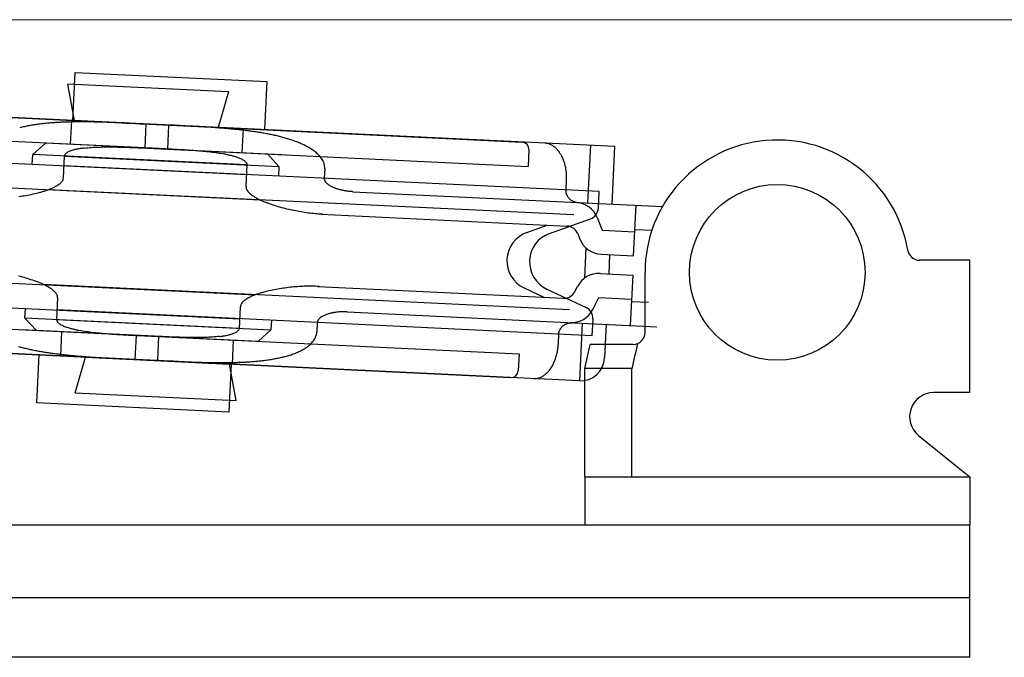
# Model space of a CAD drawing. Extents: x 0 to 875, y 545 to 1231.
# Drawn here: x 198 to 239, y 1054 to 1081 of the extents above; entities that cross this region are included whole.
import ezdxf

# ---------------------------------------------------------------- set-up
doc = ezdxf.new("R2010")
doc.units = 0
doc.layers.add('YKK_13', color=4, linetype='CONTINUOUS', lineweight=30)
doc.layers.add('YKK_D', color=6, linetype='CONTINUOUS', lineweight=13)

msp = doc.modelspace()

# ---------------------------------------------------------------- linework, layer by layer
at = {"layer": 'YKK_13', "linetype": 'Continuous'}
for p, q in [((200.209, 1076.814), (200.305, 1078.811)), ((200.305, 1078.811), (208.296, 1078.427)), ((206.684, 1078.004), (199.992, 1078.326)), ((199.992, 1078.326), (200.269, 1076.811)), ((208.2, 1076.429), (208.296, 1078.427)), ((206.684, 1078.004), (206.262, 1076.523)), ((185.726, 1077.51), (218.888, 1075.915)), ((222.743, 1075.73), (188.583, 1077.373)), ((200.118, 1075.817), (200.166, 1076.816)), ((200.209, 1076.814), (208.2, 1076.429)), ((206.262, 1076.523), (200.269, 1076.811)), ((202.411, 1076.705), (202.612, 1076.697)), ((202.612, 1076.697), (202.813, 1076.688)), ((202.813, 1076.688), (203.014, 1076.678)), ((203.014, 1076.678), (203.215, 1076.669)), ((203.215, 1076.669), (203.416, 1076.659)), ((203.218, 1075.668), (203.266, 1076.667)), ((204.256, 1076.619), (204.055, 1076.629)), ((204.157, 1075.623), (204.205, 1076.622)), ((204.457, 1076.609), (204.256, 1076.619)), ((204.657, 1076.599), (204.457, 1076.609)), ((204.858, 1076.589), (204.657, 1076.599)), ((205.059, 1076.578), (204.858, 1076.589)), ((207.257, 1075.474), (207.305, 1076.473)), ((204.094, 1075.626), (188.235, 1076.388)), ((198.549, 1075.392), (199.073, 1075.867)), ((204.268, 1075.617), (199.073, 1075.867)), ((200.695, 1075.665), (200.767, 1075.673)), ((200.767, 1075.673), (200.839, 1075.68)), ((200.839, 1075.68), (200.911, 1075.686)), ((200.911, 1075.686), (200.983, 1075.691)), ((200.983, 1075.691), (201.055, 1075.696)), ((201.055, 1075.696), (201.128, 1075.7)), ((201.128, 1075.7), (201.2, 1075.703)), ((201.2, 1075.703), (201.272, 1075.706)), ((201.272, 1075.706), (201.344, 1075.708)), ((201.344, 1075.708), (201.417, 1075.709)), ((201.417, 1075.709), (201.489, 1075.711)), ((201.489, 1075.711), (201.561, 1075.712)), ((201.561, 1075.712), (201.633, 1075.712)), ((201.633, 1075.712), (201.706, 1075.712)), ((201.706, 1075.712), (201.778, 1075.712)), ((201.778, 1075.712), (201.85, 1075.711)), ((201.85, 1075.711), (201.923, 1075.711)), ((201.923, 1075.711), (201.995, 1075.71)), ((201.995, 1075.71), (202.067, 1075.708)), ((202.067, 1075.708), (202.139, 1075.707)), ((202.139, 1075.707), (202.212, 1075.705)), ((202.212, 1075.705), (202.284, 1075.703)), ((202.284, 1075.703), (202.356, 1075.701)), ((202.356, 1075.701), (202.428, 1075.699)), ((202.428, 1075.699), (202.501, 1075.697)), ((202.501, 1075.697), (202.573, 1075.694)), ((202.573, 1075.694), (202.645, 1075.691)), ((202.645, 1075.691), (202.717, 1075.689)), ((202.717, 1075.689), (202.79, 1075.686)), ((202.79, 1075.686), (202.862, 1075.683)), ((202.862, 1075.683), (202.934, 1075.68)), ((202.934, 1075.68), (203.006, 1075.677)), ((203.006, 1075.677), (203.079, 1075.674)), ((203.079, 1075.674), (203.151, 1075.67)), ((203.095, 1075.674), (208.302, 1075.423)), ((203.151, 1075.67), (203.223, 1075.667)), ((203.223, 1075.667), (203.295, 1075.664)), ((203.286, 1075.665), (219.139, 1074.902)), ((203.295, 1075.664), (203.367, 1075.66)), ((221.629, 1073.381), (221.744, 1075.778)), ((222.628, 1073.333), (222.743, 1075.73)), ((185.195, 1075.634), (207.442, 1074.564)), ((198.53, 1074.992), (198.549, 1075.392)), ((207.461, 1074.963), (198.549, 1075.392)), ((199.822, 1074.428), (199.866, 1075.329)), ((199.866, 1075.329), (208.777, 1074.9)), ((204.085, 1075.626), (204.007, 1075.63)), ((204.161, 1075.622), (204.085, 1075.626)), ((204.157, 1075.623), (208.901, 1075.395)), ((204.238, 1075.618), (204.161, 1075.622)), ((204.314, 1075.614), (204.238, 1075.618)), ((204.391, 1075.61), (204.314, 1075.614)), ((204.468, 1075.606), (204.391, 1075.61)), ((204.545, 1075.602), (204.468, 1075.606)), ((204.621, 1075.597), (204.545, 1075.602)), ((204.698, 1075.593), (204.621, 1075.597)), ((204.775, 1075.588), (204.698, 1075.593)), ((204.852, 1075.584), (204.775, 1075.588)), ((204.929, 1075.579), (204.852, 1075.584)), ((205.005, 1075.574), (204.929, 1075.579)), ((205.082, 1075.569), (205.005, 1075.574)), ((205.159, 1075.564), (205.082, 1075.569)), ((205.235, 1075.558), (205.159, 1075.564)), ((205.312, 1075.552), (205.235, 1075.558)), ((205.389, 1075.546), (205.312, 1075.552)), ((205.465, 1075.54), (205.389, 1075.546)), ((205.542, 1075.533), (205.465, 1075.54)), ((205.619, 1075.526), (205.542, 1075.533)), ((205.695, 1075.519), (205.619, 1075.526)), ((205.772, 1075.511), (205.695, 1075.519)), ((205.848, 1075.503), (205.772, 1075.511)), ((205.925, 1075.495), (205.848, 1075.503)), ((206.001, 1075.486), (205.925, 1075.495)), ((206.077, 1075.476), (206.001, 1075.486)), ((206.153, 1075.466), (206.077, 1075.476)), ((206.23, 1075.455), (206.153, 1075.466)), ((206.306, 1075.444), (206.23, 1075.455)), ((206.382, 1075.432), (206.306, 1075.444)), ((206.457, 1075.419), (206.382, 1075.432)), ((206.533, 1075.405), (206.457, 1075.419)), ((208.777, 1074.9), (208.302, 1075.423)), ((219.173, 1075.601), (219.139, 1074.902)), ((220.501, 1075.391), (220.524, 1075.348)), ((220.524, 1075.348), (220.546, 1075.306)), ((220.546, 1075.306), (220.566, 1075.262)), ((220.566, 1075.262), (220.584, 1075.218)), ((222.093, 1073.859), (199.846, 1074.929)), ((207.418, 1074.063), (207.461, 1074.963)), ((208.777, 1074.9), (208.758, 1074.5)), ((220.584, 1075.218), (220.602, 1075.173)), ((220.602, 1075.173), (220.618, 1075.128)), ((220.618, 1075.128), (220.633, 1075.083)), ((220.633, 1075.083), (220.646, 1075.037)), ((220.646, 1075.037), (220.659, 1074.99)), ((220.659, 1074.99), (220.67, 1074.944)), ((220.67, 1074.944), (220.68, 1074.897)), ((220.68, 1074.897), (220.69, 1074.85)), ((220.69, 1074.85), (220.698, 1074.803)), ((186.145, 1074.561), (207.998, 1073.51)), ((210.685, 1074.808), (210.666, 1074.409)), ((220.698, 1074.803), (220.705, 1074.755)), ((220.705, 1074.755), (220.711, 1074.708)), ((220.711, 1074.708), (220.716, 1074.66)), ((220.716, 1074.66), (220.72, 1074.613)), ((220.72, 1074.613), (220.723, 1074.565)), ((220.723, 1074.565), (220.725, 1074.517)), ((220.725, 1074.517), (220.726, 1074.469)), ((220.726, 1074.469), (220.726, 1074.421)), ((210.666, 1074.389), (210.666, 1074.409)), ((210.784, 1074.185), (210.759, 1074.209)), ((210.81, 1074.163), (210.784, 1074.185)), ((210.838, 1074.142), (210.81, 1074.163)), ((210.866, 1074.123), (210.838, 1074.142)), ((210.895, 1074.104), (210.866, 1074.123)), ((210.925, 1074.086), (210.895, 1074.104)), ((210.955, 1074.07), (210.925, 1074.086)), ((210.986, 1074.054), (210.955, 1074.07)), ((211.018, 1074.039), (210.986, 1074.054)), ((211.049, 1074.025), (211.018, 1074.039)), ((211.081, 1074.012), (211.049, 1074.025)), ((220.723, 1074.325), (220.704, 1073.926)), ((220.725, 1074.373), (220.723, 1074.325)), ((220.726, 1074.421), (220.725, 1074.373)), ((197.97, 1073.651), (198.044, 1073.662)), ((198.044, 1073.662), (198.118, 1073.673)), ((198.118, 1073.673), (198.192, 1073.684)), ((198.192, 1073.684), (198.266, 1073.697)), ((198.266, 1073.697), (198.34, 1073.71)), ((198.34, 1073.71), (198.413, 1073.724)), ((198.413, 1073.724), (198.487, 1073.739)), ((198.487, 1073.739), (198.56, 1073.755)), ((198.56, 1073.755), (198.633, 1073.771)), ((198.633, 1073.771), (198.706, 1073.788)), ((198.706, 1073.788), (198.778, 1073.807)), ((198.778, 1073.807), (198.851, 1073.826)), ((221.045, 1072.883), (199.192, 1073.934)), ((211.113, 1073.999), (211.081, 1074.012)), ((211.145, 1073.987), (211.113, 1073.999)), ((211.178, 1073.976), (211.145, 1073.987)), ((211.211, 1073.965), (211.178, 1073.976)), ((211.244, 1073.954), (211.211, 1073.965)), ((211.277, 1073.945), (211.244, 1073.954)), ((211.311, 1073.935), (211.277, 1073.945)), ((211.344, 1073.927), (211.311, 1073.935)), ((211.378, 1073.918), (211.344, 1073.927)), ((211.412, 1073.91), (211.378, 1073.918)), ((211.445, 1073.903), (211.412, 1073.91)), ((211.479, 1073.896), (211.445, 1073.903)), ((211.514, 1073.89), (211.479, 1073.896)), ((211.547, 1073.884), (211.514, 1073.89)), ((211.582, 1073.879), (211.547, 1073.884)), ((211.617, 1073.873), (211.582, 1073.879)), ((211.65, 1073.869), (211.617, 1073.873)), ((211.685, 1073.865), (211.65, 1073.869)), ((211.72, 1073.861), (211.685, 1073.865)), ((211.754, 1073.858), (211.72, 1073.861)), ((211.789, 1073.855), (211.754, 1073.858)), ((211.824, 1073.853), (211.789, 1073.855)), ((211.858, 1073.851), (211.824, 1073.853)), ((211.858, 1073.851), (224.727, 1073.232)), ((220.704, 1073.926), (220.704, 1073.906)), ((220.704, 1073.906), (220.704, 1073.885)), ((220.704, 1073.885), (220.705, 1073.865)), ((220.705, 1073.865), (220.708, 1073.845)), ((220.708, 1073.845), (220.711, 1073.824)), ((220.711, 1073.824), (220.715, 1073.804)), ((220.715, 1073.804), (220.72, 1073.784)), ((220.72, 1073.784), (220.726, 1073.765)), ((220.726, 1073.765), (220.732, 1073.745)), ((220.732, 1073.745), (220.74, 1073.727)), ((220.74, 1073.727), (220.748, 1073.708)), ((220.748, 1073.708), (220.757, 1073.689)), ((220.757, 1073.689), (220.767, 1073.672)), ((220.767, 1073.672), (220.778, 1073.654)), ((220.778, 1073.654), (220.789, 1073.637)), ((220.789, 1073.637), (220.801, 1073.621)), ((220.801, 1073.621), (220.814, 1073.604)), ((220.814, 1073.604), (220.827, 1073.589)), ((222.06, 1073.168), (222.093, 1073.859)), ((222.06, 1073.168), (222.093, 1073.859)), ((208.397, 1073.344), (208.327, 1073.37)), ((208.468, 1073.319), (208.397, 1073.344)), ((208.538, 1073.295), (208.468, 1073.319)), ((208.61, 1073.271), (208.538, 1073.295)), ((208.681, 1073.249), (208.61, 1073.271)), ((208.753, 1073.227), (208.681, 1073.249)), ((208.825, 1073.206), (208.753, 1073.227)), ((208.897, 1073.186), (208.825, 1073.206)), ((220.827, 1073.589), (220.841, 1073.574)), ((220.841, 1073.574), (220.855, 1073.559)), ((220.855, 1073.559), (220.87, 1073.545)), ((220.87, 1073.545), (220.886, 1073.532)), ((220.886, 1073.532), (220.902, 1073.519)), ((220.902, 1073.519), (220.918, 1073.507)), ((220.918, 1073.507), (220.935, 1073.496)), ((220.935, 1073.496), (220.952, 1073.485)), ((220.952, 1073.485), (220.97, 1073.475)), ((220.97, 1073.475), (220.988, 1073.465)), ((220.988, 1073.465), (221.006, 1073.456)), ((221.006, 1073.456), (221.025, 1073.448)), ((221.025, 1073.448), (221.044, 1073.44)), ((221.044, 1073.44), (221.063, 1073.433)), ((221.063, 1073.433), (221.083, 1073.426)), ((221.083, 1073.426), (221.102, 1073.421)), ((221.102, 1073.421), (221.122, 1073.416)), ((221.122, 1073.416), (221.142, 1073.411)), ((221.142, 1073.411), (221.162, 1073.408)), ((221.162, 1073.408), (221.182, 1073.405)), ((221.182, 1073.405), (221.203, 1073.402)), ((221.203, 1073.402), (221.223, 1073.401)), ((221.223, 1073.401), (221.233, 1073.4)), ((223.526, 1071.187), (223.627, 1073.285)), ((208.969, 1073.166), (208.897, 1073.186)), ((209.042, 1073.147), (208.969, 1073.166)), ((209.114, 1073.129), (209.042, 1073.147)), ((209.187, 1073.112), (209.114, 1073.129)), ((209.26, 1073.095), (209.187, 1073.112)), ((209.333, 1073.079), (209.26, 1073.095)), ((209.406, 1073.063), (209.333, 1073.079)), ((209.48, 1073.049), (209.406, 1073.063)), ((209.553, 1073.035), (209.48, 1073.049)), ((209.627, 1073.021), (209.553, 1073.035)), ((209.701, 1073.008), (209.627, 1073.021)), ((209.775, 1072.996), (209.701, 1073.008)), ((209.849, 1072.985), (209.775, 1072.996)), ((209.923, 1072.974), (209.849, 1072.985)), ((209.997, 1072.964), (209.923, 1072.974)), ((210.072, 1072.955), (209.997, 1072.964)), ((210.146, 1072.946), (210.072, 1072.955)), ((210.22, 1072.938), (210.146, 1072.946)), ((210.295, 1072.931), (210.22, 1072.938)), ((210.37, 1072.925), (210.295, 1072.931)), ((210.444, 1072.919), (210.37, 1072.925)), ((210.519, 1072.914), (210.444, 1072.919)), ((210.594, 1072.91), (210.519, 1072.914)), ((210.537, 1072.913), (220.76, 1072.422)), ((219.089, 1072.156), (219.938, 1072.461)), ((220.028, 1072.111), (221.729, 1072.722)), ((222.011, 1072.776), (222.219, 1072.251)), ((221.201, 1072.107), (221.29, 1071.882)), ((222.219, 1072.251), (223.574, 1072.186)), ((223.579, 1072.286), (224.286, 1072.252)), ((221.54, 1071.518), (221.479, 1070.25)), ((222.171, 1071.252), (223.526, 1071.187)), ((222.527, 1071.235), (222.489, 1070.436)), ((237.5, 1071), (235.416, 1071)), ((237.5, 1065.5), (237.5, 1071)), ((185.955, 1070.617), (207.808, 1069.566)), ((197.958, 1070.352), (198.031, 1070.334)), ((198.031, 1070.334), (198.103, 1070.314)), ((222.133, 1070.453), (223.488, 1070.388)), ((223.488, 1070.388), (223.387, 1068.291)), ((224, 1067.999), (224, 1070.499)), ((198.103, 1070.314), (198.175, 1070.294)), ((198.175, 1070.294), (198.247, 1070.273)), ((198.247, 1070.273), (198.319, 1070.251)), ((198.319, 1070.251), (198.39, 1070.228)), ((198.39, 1070.228), (198.461, 1070.205)), ((198.461, 1070.205), (198.532, 1070.181)), ((198.532, 1070.181), (198.603, 1070.156)), ((198.603, 1070.156), (198.673, 1070.13)), ((220.855, 1068.939), (199.002, 1069.99)), ((210, 1069.921), (209.926, 1069.92)), ((210.075, 1069.922), (210, 1069.921)), ((210.15, 1069.922), (210.075, 1069.922)), ((210.225, 1069.921), (210.15, 1069.922)), ((210.3, 1069.919), (210.225, 1069.921)), ((184.907, 1069.641), (207.153, 1068.571)), ((208.221, 1069.693), (208.149, 1069.674)), ((208.294, 1069.711), (208.221, 1069.693)), ((208.367, 1069.729), (208.294, 1069.711)), ((208.44, 1069.745), (208.367, 1069.729)), ((208.513, 1069.761), (208.44, 1069.745)), ((208.587, 1069.775), (208.513, 1069.761)), ((208.66, 1069.789), (208.587, 1069.775)), ((208.734, 1069.803), (208.66, 1069.789)), ((208.808, 1069.815), (208.734, 1069.803)), ((208.882, 1069.827), (208.808, 1069.815)), ((208.956, 1069.838), (208.882, 1069.827)), ((209.03, 1069.848), (208.956, 1069.838)), ((209.104, 1069.858), (209.03, 1069.848)), ((209.179, 1069.867), (209.104, 1069.858)), ((209.253, 1069.876), (209.179, 1069.867)), ((209.328, 1069.883), (209.253, 1069.876)), ((209.402, 1069.89), (209.328, 1069.883)), ((209.477, 1069.896), (209.402, 1069.89)), ((209.552, 1069.902), (209.477, 1069.896)), ((209.626, 1069.907), (209.552, 1069.902)), ((209.701, 1069.911), (209.626, 1069.907)), ((209.776, 1069.915), (209.701, 1069.911)), ((209.851, 1069.918), (209.776, 1069.915)), ((209.926, 1069.92), (209.851, 1069.918)), ((210.375, 1069.917), (210.3, 1069.919)), ((210.45, 1069.914), (210.375, 1069.917)), ((210.392, 1069.917), (220.616, 1069.425)), ((218.978, 1069.849), (219.794, 1069.465)), ((219.917, 1069.804), (221.552, 1069.033)), ((221.085, 1069.696), (221.196, 1069.912)), ((199.582, 1069.437), (199.539, 1068.536)), ((221.827, 1068.952), (222.085, 1069.454)), ((222.085, 1069.454), (223.439, 1069.389)), ((223.435, 1069.289), (224.142, 1069.255)), ((198.222, 1068.6), (198.242, 1068.999)), ((221.805, 1067.866), (199.558, 1068.936)), ((207.177, 1069.072), (207.134, 1068.171)), ((210.635, 1068.697), (210.604, 1068.681)), ((210.667, 1068.712), (210.635, 1068.697)), ((210.698, 1068.725), (210.667, 1068.712)), ((210.731, 1068.738), (210.698, 1068.725)), ((210.763, 1068.75), (210.731, 1068.738)), ((210.796, 1068.76), (210.763, 1068.75)), ((210.829, 1068.771), (210.796, 1068.76)), ((210.862, 1068.78), (210.829, 1068.771)), ((210.895, 1068.789), (210.862, 1068.78)), ((210.929, 1068.798), (210.895, 1068.789)), ((210.963, 1068.805), (210.929, 1068.798)), ((210.996, 1068.812), (210.963, 1068.805)), ((211.031, 1068.819), (210.996, 1068.812)), ((211.065, 1068.825), (211.031, 1068.819)), ((211.099, 1068.83), (211.065, 1068.825)), ((211.133, 1068.835), (211.099, 1068.83)), ((211.168, 1068.84), (211.133, 1068.835)), ((211.202, 1068.844), (211.168, 1068.84)), ((211.237, 1068.848), (211.202, 1068.844)), ((211.271, 1068.851), (211.237, 1068.848)), ((211.306, 1068.853), (211.271, 1068.851)), ((211.34, 1068.855), (211.306, 1068.853)), ((211.375, 1068.857), (211.34, 1068.855)), ((211.41, 1068.858), (211.375, 1068.857)), ((211.444, 1068.859), (211.41, 1068.858)), ((211.479, 1068.86), (211.444, 1068.859)), ((211.514, 1068.86), (211.479, 1068.86)), ((211.549, 1068.859), (211.514, 1068.86)), ((211.584, 1068.858), (211.549, 1068.859)), ((211.618, 1068.857), (211.584, 1068.858)), ((211.618, 1068.857), (224.486, 1068.238)), ((203.714, 1067.835), (187.86, 1068.597)), ((198.222, 1068.6), (198.698, 1068.076)), ((207.134, 1068.171), (198.222, 1068.6)), ((199.539, 1068.536), (208.451, 1068.108)), ((208.47, 1068.507), (208.451, 1068.108)), ((210.378, 1068.416), (210.358, 1068.016)), ((210.38, 1068.435), (210.378, 1068.416)), ((210.516, 1068.627), (210.489, 1068.606)), ((210.545, 1068.646), (210.516, 1068.627)), ((210.575, 1068.665), (210.545, 1068.646)), ((210.604, 1068.681), (210.575, 1068.665)), ((220.602, 1068.283), (220.618, 1068.296)), ((220.618, 1068.296), (220.634, 1068.307)), ((220.634, 1068.307), (220.652, 1068.319)), ((220.652, 1068.319), (220.669, 1068.329)), ((220.669, 1068.329), (220.687, 1068.339)), ((220.687, 1068.339), (220.705, 1068.348)), ((220.705, 1068.348), (220.724, 1068.357)), ((220.724, 1068.357), (220.743, 1068.364)), ((220.743, 1068.364), (220.762, 1068.372)), ((220.762, 1068.372), (220.781, 1068.378)), ((220.781, 1068.378), (220.801, 1068.384)), ((220.801, 1068.384), (220.821, 1068.389)), ((220.821, 1068.389), (220.841, 1068.394)), ((220.841, 1068.394), (220.861, 1068.398)), ((220.861, 1068.398), (220.881, 1068.401)), ((220.881, 1068.401), (220.901, 1068.403)), ((220.901, 1068.403), (220.921, 1068.405)), ((220.921, 1068.405), (220.942, 1068.406)), ((220.942, 1068.406), (220.963, 1068.406)), ((220.963, 1068.406), (220.983, 1068.406)), ((220.983, 1068.406), (220.993, 1068.406)), ((221.389, 1068.387), (221.274, 1065.989)), ((221.805, 1067.866), (221.838, 1068.557)), ((222.388, 1068.339), (222.321, 1066.94)), ((202.843, 1067.877), (198.099, 1068.105)), ((203.905, 1067.826), (198.698, 1068.076)), ((199.743, 1068.026), (199.695, 1067.027)), ((200.467, 1068.095), (200.542, 1068.081)), ((200.542, 1068.081), (200.618, 1068.068)), ((200.618, 1068.068), (200.694, 1068.056)), ((200.694, 1068.056), (200.77, 1068.044)), ((200.77, 1068.044), (200.846, 1068.034)), ((200.846, 1068.034), (200.923, 1068.024)), ((200.923, 1068.024), (200.999, 1068.014)), ((200.999, 1068.014), (201.075, 1068.005)), ((201.075, 1068.005), (201.152, 1067.997)), ((201.152, 1067.997), (201.228, 1067.989)), ((201.228, 1067.989), (201.305, 1067.981)), ((201.305, 1067.981), (201.381, 1067.974)), ((201.381, 1067.974), (201.458, 1067.967)), ((201.458, 1067.967), (201.534, 1067.96)), ((201.534, 1067.96), (201.611, 1067.954)), ((201.611, 1067.954), (201.688, 1067.948)), ((201.688, 1067.948), (201.764, 1067.942)), ((201.764, 1067.942), (201.841, 1067.936)), ((201.841, 1067.936), (201.918, 1067.931)), ((201.918, 1067.931), (201.995, 1067.926)), ((201.995, 1067.926), (202.071, 1067.921)), ((202.071, 1067.921), (202.148, 1067.916)), ((202.148, 1067.916), (202.225, 1067.911)), ((202.225, 1067.911), (202.302, 1067.907)), ((202.302, 1067.907), (202.378, 1067.902)), ((202.378, 1067.902), (202.455, 1067.898)), ((202.455, 1067.898), (202.532, 1067.894)), ((202.532, 1067.894), (202.609, 1067.89)), ((202.609, 1067.89), (202.686, 1067.886)), ((202.686, 1067.886), (202.762, 1067.882)), ((202.732, 1067.882), (207.927, 1067.632)), ((202.762, 1067.882), (202.839, 1067.878)), ((202.843, 1067.877), (202.795, 1066.878)), ((202.839, 1067.878), (202.915, 1067.874)), ((208.451, 1068.108), (207.927, 1067.632)), ((220.397, 1067.533), (220.416, 1067.933)), ((220.416, 1067.933), (220.417, 1067.953)), ((220.417, 1067.953), (220.42, 1067.973)), ((220.42, 1067.973), (220.423, 1067.994)), ((220.423, 1067.994), (220.427, 1068.014)), ((220.427, 1068.014), (220.432, 1068.033)), ((220.432, 1068.033), (220.438, 1068.053)), ((220.438, 1068.053), (220.445, 1068.072)), ((220.445, 1068.072), (220.453, 1068.091)), ((220.453, 1068.091), (220.461, 1068.11)), ((220.461, 1068.11), (220.471, 1068.128)), ((220.471, 1068.128), (220.481, 1068.146)), ((220.481, 1068.146), (220.492, 1068.163)), ((220.492, 1068.163), (220.503, 1068.18)), ((220.503, 1068.18), (220.515, 1068.196)), ((220.515, 1068.196), (220.528, 1068.212)), ((220.528, 1068.212), (220.542, 1068.228)), ((220.542, 1068.228), (220.556, 1068.242)), ((220.556, 1068.242), (220.571, 1068.257)), ((220.571, 1068.257), (220.586, 1068.27)), ((220.586, 1068.27), (220.602, 1068.283)), ((184.257, 1067.77), (218.417, 1066.127)), ((221.274, 1065.989), (188.112, 1067.584)), ((202.906, 1067.874), (218.765, 1067.111)), ((202.915, 1067.874), (202.993, 1067.87)), ((203.705, 1067.836), (203.632, 1067.839)), ((203.777, 1067.833), (203.705, 1067.836)), ((203.782, 1067.832), (203.734, 1066.833)), ((203.849, 1067.829), (203.777, 1067.833)), ((203.921, 1067.826), (203.849, 1067.829)), ((203.993, 1067.823), (203.921, 1067.826)), ((204.066, 1067.82), (203.993, 1067.823)), ((204.138, 1067.817), (204.066, 1067.82)), ((204.21, 1067.814), (204.138, 1067.817)), ((204.282, 1067.811), (204.21, 1067.814)), ((204.355, 1067.808), (204.282, 1067.811)), ((204.427, 1067.806), (204.355, 1067.808)), ((204.499, 1067.803), (204.427, 1067.806)), ((204.571, 1067.801), (204.499, 1067.803)), ((204.644, 1067.799), (204.571, 1067.801)), ((204.716, 1067.796), (204.644, 1067.799)), ((204.788, 1067.795), (204.716, 1067.796)), ((204.86, 1067.793), (204.788, 1067.795)), ((204.933, 1067.791), (204.86, 1067.793)), ((205.005, 1067.79), (204.933, 1067.791)), ((205.077, 1067.789), (205.005, 1067.79)), ((205.149, 1067.788), (205.077, 1067.789)), ((205.222, 1067.788), (205.149, 1067.788)), ((205.294, 1067.788), (205.222, 1067.788)), ((205.366, 1067.788), (205.294, 1067.788)), ((205.439, 1067.788), (205.366, 1067.788)), ((205.511, 1067.789), (205.439, 1067.788)), ((205.583, 1067.79), (205.511, 1067.789)), ((205.655, 1067.792), (205.583, 1067.79)), ((205.728, 1067.794), (205.655, 1067.792)), ((205.8, 1067.797), (205.728, 1067.794)), ((205.872, 1067.8), (205.8, 1067.797)), ((205.944, 1067.804), (205.872, 1067.8)), ((206.016, 1067.809), (205.944, 1067.804)), ((206.089, 1067.814), (206.016, 1067.809)), ((206.161, 1067.82), (206.089, 1067.814)), ((206.233, 1067.827), (206.161, 1067.82)), ((206.304, 1067.834), (206.233, 1067.827)), ((206.882, 1067.683), (206.834, 1066.684)), ((220.39, 1067.438), (220.394, 1067.486)), ((220.394, 1067.486), (220.397, 1067.533)), ((221.5, 1066.499), (221.72, 1067.499)), ((223.5, 1067.499), (221.72, 1067.499)), ((198.8, 1067.07), (198.704, 1065.073)), ((206.79, 1066.686), (198.8, 1067.07)), ((218.765, 1067.111), (218.731, 1066.412)), ((220.313, 1067.014), (220.325, 1067.061)), ((220.325, 1067.061), (220.337, 1067.107)), ((220.337, 1067.107), (220.348, 1067.154)), ((220.348, 1067.154), (220.357, 1067.201)), ((220.357, 1067.201), (220.366, 1067.248)), ((220.366, 1067.248), (220.373, 1067.295)), ((220.373, 1067.295), (220.38, 1067.343)), ((220.38, 1067.343), (220.386, 1067.39)), ((220.386, 1067.39), (220.39, 1067.438)), ((200.316, 1065.496), (200.737, 1066.977)), ((200.737, 1066.977), (206.731, 1066.689)), ((201.941, 1066.922), (202.142, 1066.911)), ((202.142, 1066.911), (202.342, 1066.901)), ((202.342, 1066.901), (202.543, 1066.891)), ((202.543, 1066.891), (202.744, 1066.881)), ((202.744, 1066.881), (202.945, 1066.871)), ((203.785, 1066.831), (203.584, 1066.84)), ((203.986, 1066.821), (203.785, 1066.831)), ((204.187, 1066.812), (203.986, 1066.821)), ((204.388, 1066.803), (204.187, 1066.812)), ((204.589, 1066.795), (204.388, 1066.803)), ((206.79, 1066.686), (206.694, 1064.688)), ((207.008, 1065.174), (206.731, 1066.689)), ((220.15, 1066.616), (220.173, 1066.658)), ((220.173, 1066.658), (220.194, 1066.701)), ((220.194, 1066.701), (220.215, 1066.745)), ((220.215, 1066.745), (220.234, 1066.788)), ((220.234, 1066.788), (220.252, 1066.833)), ((220.252, 1066.833), (220.269, 1066.878)), ((220.269, 1066.878), (220.284, 1066.923)), ((220.284, 1066.923), (220.299, 1066.969)), ((220.299, 1066.969), (220.313, 1067.014)), ((220.074, 1066.494), (220.1, 1066.534)), ((220.1, 1066.534), (220.126, 1066.575)), ((220.126, 1066.575), (220.15, 1066.616)), ((221.501, 1061.999), (221.5, 1066.499)), ((223.451, 1066.499), (221.5, 1066.499)), ((223.452, 1062.499), (223.451, 1066.499)), ((200.316, 1065.496), (207.008, 1065.174)), ((237.5, 1065.5), (236, 1065.5)), ((206.694, 1064.688), (198.704, 1065.073)), ((235.371, 1063.723), (236.883, 1062.5)), ((223.452, 1061.999), (223.452, 1062.499)), ((236.883, 1062.5), (237.501, 1062)), ((221.501, 1061.999), (237.501, 1062)), ((221.501, 1061.999), (221.501, 1059.999)), ((237.501, 1062), (237.501, 1060)), ((221.501, 1059.999), (237.501, 1060)), ((234.065, 1060.001), (234.086, 1060))]:
    msp.add_line(p, q, dxfattribs=at)
at = {"layer": 'YKK_13'}
for p, q in [((141, 1059.999), (237.5, 1059.999)), ((237.5, 1054.499), (237.5, 1059.999)), ((140.884, 1056.998), (237.5, 1056.981)), ((237.5, 1054.499), (140.994, 1054.499))]:
    msp.add_line(p, q, dxfattribs=at)
at = {"layer": 'YKK_13', "linetype": 'Continuous'}
msp.add_circle((229.499, 1070.499), 3.65, dxfattribs=at)
for centre, radius, start, end in [((199.345, 1071.285), 5.39, 102.2569, 104.3948), ((199.531, 1070.433), 6.263, 100.4182, 102.2582), ((199.693, 1069.553), 7.157, 98.8105, 100.4206), ((199.846, 1068.564), 8.158, 97.4021, 98.8147), ((199.986, 1067.489), 9.242, 96.1557, 97.4026), ((200.109, 1066.355), 10.383, 95.047, 96.1569), ((200.222, 1065.077), 11.666, 94.0612, 95.049), ((200.322, 1063.668), 13.078, 93.1802, 94.0614), ((200.407, 1062.141), 14.608, 92.3919, 93.1808), ((200.48, 1060.393), 16.357, 91.6885, 92.393), ((200.539, 1058.417), 18.334, 91.0601, 91.6886), ((200.58, 1056.218), 20.534, 90.4992, 91.0604), ((200.602, 1053.651), 23.101, 90.001, 90.4999), ((200.602, 1050.675), 26.077, 89.5592, 90.0011), ((200.576, 1047.246), 29.506, 89.1689, 89.5594), ((200.516, 1043.105), 33.647, 88.8268, 89.1693), ((200.413, 1038.084), 38.67, 88.5289, 88.8269), ((200.259, 1032.062), 44.693, 88.2712, 88.529), ((200.03, 1024.465), 52.293, 88.0512, 88.2716), ((199.7, 1014.759), 62.006, 87.86541, 88.05126), ((199.243, 1002.506), 74.267, 87.71038, 87.86555), ((198.584, 985.992), 90.794, 87.58381, 87.71073), ((200.164, 985.916), 90.794, 86.78261, 86.90953), ((201.092, 1002.417), 74.267, 86.62778, 86.78295), ((201.814, 1014.657), 62.006, 86.44207, 86.62792), ((202.416, 1024.351), 52.293, 86.2218, 86.4421), ((202.917, 1031.934), 44.693, 85.9643, 86.2221), ((203.341, 1037.943), 38.67, 85.6665, 85.9645), ((203.721, 1042.951), 33.647, 85.324, 85.6665), ((204.059, 1047.079), 29.506, 84.9339, 85.3245), ((204.362, 1050.494), 26.077, 84.4922, 84.9342), ((204.647, 1053.457), 23.101, 83.9934, 84.4923), ((204.916, 1056.009), 20.534, 83.4329, 83.9941), ((205.168, 1058.194), 18.334, 82.8047, 83.4333), ((205.416, 1060.155), 16.357, 82.1004, 82.8049), ((205.656, 1061.889), 14.608, 81.3125, 82.1014), ((205.887, 1063.4), 13.078, 80.432, 81.3131), ((206.122, 1064.793), 11.666, 79.4444, 80.4322), ((206.358, 1066.054), 10.383, 78.3365, 79.4463), ((206.588, 1067.171), 9.242, 77.0907, 78.3376), ((206.831, 1068.228), 8.158, 75.6786, 77.0912), ((207.079, 1069.198), 7.157, 74.0728, 75.6828), ((207.324, 1070.058), 6.263, 72.2352, 74.0752), ((201.156, 1071.623), 4.069, 97.5202, 98.5382), ((201.227, 1071.088), 4.608, 96.6239, 97.5229), ((207.591, 1070.889), 5.39, 70.0985, 72.2364), ((207.867, 1071.648), 4.583, 67.595, 70.1096), ((208.14, 1072.309), 3.868, 64.6215, 67.6011), ((208.444, 1072.95), 3.158, 60.9769, 64.6263), ((208.756, 1073.508), 2.518, 56.4396, 61.0158), ((218.873, 1075.616), 0.3, 357.2467, 87.2467), ((219.798, 1075.213), 0.658, 83.0774, 87.248), ((219.798, 1075.212), 0.659, 78.9057, 83.0735), ((219.797, 1075.207), 0.665, 74.7722, 78.9027), ((219.794, 1075.195), 0.677, 70.7146, 74.7706), ((219.788, 1075.178), 0.695, 66.7639, 70.7142), ((219.778, 1075.156), 0.719, 62.9459, 66.7638), ((219.765, 1075.129), 0.749, 59.2791, 62.9454), ((219.747, 1075.099), 0.784, 55.7754, 59.2781), ((219.724, 1075.066), 0.823, 52.4407, 55.7745), ((219.697, 1075.031), 0.868, 49.2767, 52.4407), ((219.666, 1074.994), 0.916, 46.2811, 49.2772), ((219.629, 1074.956), 0.969, 43.4478, 46.2815), ((229.5, 1070.499), 5.5, 9.5989, 180.0048), ((199.999, 1075.319), 0.134, 145.0208, 175.8818), ((200.093, 1075.257), 0.246, 128.7805, 145.67), ((200.198, 1075.126), 0.414, 118.743, 128.7454), ((200.374, 1074.818), 0.769, 113.8534, 119.2372), ((200.475, 1074.591), 1.017, 109.7905, 113.8622), ((200.591, 1074.269), 1.359, 106.7523, 109.7989), ((200.718, 1073.851), 1.796, 104.4929, 106.7987), ((200.817, 1073.47), 2.19, 102.6036, 104.4947), ((200.909, 1073.056), 2.614, 101.0233, 102.6079), ((201.002, 1072.584), 3.095, 99.6935, 101.0316), ((201.083, 1072.108), 3.577, 98.5363, 99.694), ((205.486, 1069.851), 5.652, 78.5413, 79.3209), ((205.606, 1070.445), 5.046, 77.6682, 78.5415), ((205.733, 1071.025), 4.452, 76.6811, 77.6707), ((205.858, 1071.55), 3.913, 75.5569, 76.683), ((205.989, 1072.059), 3.387, 74.2564, 75.5573), ((206.133, 1072.568), 2.858, 72.723, 74.2646), ((206.27, 1073.01), 2.395, 70.8874, 72.727), ((206.409, 1073.41), 1.972, 68.6545, 70.8889), ((206.587, 1073.863), 1.485, 65.7352, 68.7019), ((209.056, 1073.959), 1.977, 50.6333, 56.4599), ((209.385, 1074.36), 1.458, 42.7483, 50.6564), ((209.687, 1074.635), 1.05, 31.9417, 42.9179), ((219.589, 1074.918), 1.024, 40.7688, 43.4483), ((219.545, 1074.88), 1.083, 38.2357, 40.7697), ((219.496, 1074.841), 1.145, 35.8314, 38.236), ((219.445, 1074.804), 1.208, 33.5602, 35.8318), ((219.391, 1074.768), 1.273, 31.4055, 33.5612), ((219.333, 1074.733), 1.34, 29.358, 31.406), ((206.742, 1074.205), 1.11, 61.7692, 65.7403), ((206.865, 1074.434), 0.85, 56.5951, 61.778), ((207.09, 1074.769), 0.446, 47.2202, 57.1104), ((207.215, 1074.904), 0.263, 30.336, 47.1904), ((207.325, 1074.966), 0.135, 358.7711, 31.0993), ((209.94, 1074.793), 0.751, 16.5767, 31.9161), ((210.08, 1074.834), 0.606, 357.5828, 16.6352), ((199.579, 1074.443), 0.243, 339.2589, 356.9066), ((198.471, 1076.004), 2.191, 293.553, 295.5117), ((198.623, 1075.685), 1.837, 295.5042, 297.8397), ((198.788, 1075.373), 1.485, 297.837, 300.7272), ((198.957, 1075.091), 1.156, 300.6922, 304.4051), ((199.109, 1074.869), 0.887, 304.3766, 309.2147), ((199.264, 1074.68), 0.643, 309.2046, 315.8799), ((199.41, 1074.54), 0.44, 315.6964, 325.4441), ((199.517, 1074.466), 0.31, 325.4789, 339.3192), ((207.661, 1074.054), 0.243, 177.5867, 195.2345), ((210.868, 1074.4), 0.202, 183.022, 192.7204), ((210.891, 1074.406), 0.226, 192.7942, 201.4794), ((210.928, 1074.42), 0.266, 201.4654, 209.0185), ((210.973, 1074.445), 0.318, 209.0103, 215.1894), ((211.026, 1074.482), 0.382, 215.1761, 220.4346), ((211.087, 1074.534), 0.462, 220.4254, 224.7495), ((197.536, 1078.641), 4.992, 285.2713, 286.131), ((197.646, 1078.261), 4.596, 286.1294, 287.0631), ((197.761, 1077.888), 4.205, 287.062, 288.0824), ((197.888, 1077.498), 3.796, 288.0821, 289.2126), ((198.022, 1077.113), 3.388, 289.2095, 290.4762), ((198.158, 1076.749), 2.999, 290.4733, 291.904), ((198.312, 1076.367), 2.587, 291.9032, 293.562), ((207.725, 1074.071), 0.31, 195.1742, 209.0144), ((207.839, 1074.135), 0.44, 209.0493, 218.7969), ((207.998, 1074.26), 0.643, 218.6134, 225.2888), ((208.17, 1074.433), 0.887, 225.2786, 230.1168), ((208.343, 1074.639), 1.156, 230.0882, 233.8011), ((208.538, 1074.904), 1.485, 233.7661, 236.6563), ((208.732, 1075.199), 1.837, 236.6537, 238.9891), ((208.914, 1075.502), 2.191, 238.9816, 240.9403), ((209.107, 1075.848), 2.587, 240.9313, 242.5902), ((209.297, 1076.214), 2.999, 242.5893, 244.02), ((209.467, 1076.563), 3.388, 244.0171, 245.2839), ((209.638, 1076.933), 3.796, 245.2807, 246.4112), ((209.802, 1077.309), 4.205, 246.4109, 247.4314), ((209.952, 1077.669), 4.596, 247.4303, 248.364), ((210.098, 1078.037), 4.992, 248.3624, 249.222), ((221.082, 1072.406), 1, 21.6906, 87.2467), ((221.56, 1073.192), 0.5, 289.7467, 357.2467), ((220.736, 1071.922), 0.5, 21.6906, 87.2467), ((219.511, 1070.98), 1.25, 109.7467, 244.7467), ((220.45, 1070.935), 1.25, 109.7467, 244.7467), ((222.219, 1072.251), 1, 201.6906, 267.2467), ((235.416, 1071.5), 0.5, 189.5989, 270.0048), ((222.085, 1069.454), 1, 87.2467, 152.8027), ((196.902, 1065.462), 4.992, 68.3623, 69.222), ((197.048, 1065.83), 4.596, 67.4302, 68.364), ((197.198, 1066.191), 4.205, 66.4109, 67.4314), ((197.362, 1066.566), 3.796, 65.2807, 66.4112), ((197.533, 1066.937), 3.388, 64.0171, 65.2839), ((197.703, 1067.286), 2.999, 62.5893, 64.02), ((197.893, 1067.652), 2.587, 60.9313, 62.5902), ((198.086, 1067.998), 2.191, 58.9816, 60.9403), ((198.268, 1068.301), 1.837, 56.6536, 58.9891), ((198.462, 1068.595), 1.485, 53.7661, 56.6563), ((198.657, 1068.86), 1.156, 50.0882, 53.8011), ((198.83, 1069.066), 0.887, 45.2786, 50.1168), ((199.002, 1069.24), 0.643, 38.6134, 45.2888), ((199.161, 1069.365), 0.44, 29.0493, 38.7969), ((199.275, 1069.429), 0.31, 15.1742, 29.0144), ((208.688, 1067.133), 2.587, 111.9032, 113.562), ((208.842, 1066.75), 2.999, 110.4734, 111.9041), ((208.977, 1066.387), 3.388, 109.2095, 110.4762), ((209.112, 1066.001), 3.796, 108.0821, 109.2126), ((209.239, 1065.612), 4.205, 107.062, 108.0824), ((209.354, 1065.239), 4.596, 106.1294, 107.0631), ((209.464, 1064.858), 4.992, 105.2713, 106.131), ((220.64, 1069.924), 0.5, 267.2467, 332.8027), ((199.339, 1069.446), 0.243, 357.5867, 15.2345), ((207.421, 1069.057), 0.243, 159.2589, 176.9066), ((207.483, 1069.034), 0.31, 145.4789, 159.3192), ((207.59, 1068.96), 0.44, 135.6964, 145.4441), ((207.736, 1068.82), 0.643, 129.2046, 135.8799), ((207.891, 1068.631), 0.887, 124.3766, 129.2147), ((208.043, 1068.409), 1.156, 120.6923, 124.4051), ((208.212, 1068.127), 1.485, 117.837, 120.7272), ((208.377, 1067.815), 1.837, 115.5042, 117.8397), ((208.529, 1067.496), 2.191, 113.553, 115.5117), ((220.938, 1069.41), 1, 267.2467, 332.8027), ((221.338, 1068.581), 0.5, 357.2467, 64.7467), ((199.674, 1068.534), 0.135, 178.7711, 211.0993), ((199.785, 1068.596), 0.263, 210.336, 227.1904), ((199.909, 1068.731), 0.446, 227.2202, 237.1104), ((200.135, 1069.066), 0.85, 236.5951, 241.7779), ((200.258, 1069.295), 1.11, 241.7692, 245.7403), ((210.579, 1068.405), 0.202, 161.7729, 171.4714), ((210.602, 1068.397), 0.226, 153.014, 161.6992), ((210.638, 1068.379), 0.266, 145.4748, 153.028), ((210.68, 1068.35), 0.318, 139.3039, 145.483), ((210.729, 1068.308), 0.382, 134.0587, 139.3172), ((210.785, 1068.25), 0.462, 129.7438, 134.0679), ((200.413, 1069.637), 1.485, 245.7352, 248.7019), ((200.591, 1070.09), 1.972, 248.6545, 250.8889), ((200.73, 1070.49), 2.395, 250.8874, 252.727), ((200.867, 1070.932), 2.858, 252.723, 254.2646), ((201.011, 1071.441), 3.387, 254.2564, 255.5573), ((201.142, 1071.95), 3.913, 255.5569, 256.683), ((201.267, 1072.475), 4.452, 256.6811, 257.6707), ((201.394, 1073.054), 5.046, 257.6682, 258.5415), ((201.514, 1073.649), 5.652, 258.5413, 259.3209), ((205.998, 1070.916), 3.095, 279.6935, 281.0316), ((206.09, 1070.443), 2.614, 281.0233, 282.6079), ((206.183, 1070.03), 2.19, 282.6036, 284.4947), ((206.282, 1069.649), 1.796, 284.4929, 286.7987), ((206.409, 1069.231), 1.359, 286.7523, 289.7989), ((206.525, 1068.909), 1.017, 289.7905, 293.8622), ((206.626, 1068.682), 0.769, 293.8534, 299.2372), ((206.802, 1068.374), 0.414, 298.743, 308.7454), ((206.907, 1068.243), 0.246, 308.7805, 325.67), ((207.001, 1068.181), 0.134, 325.0208, 355.8818), ((209.753, 1068.049), 0.606, 337.8582, 356.9105), ((223.5, 1067.999), 0.5, 270.0048, 0.0032), ((205.773, 1072.411), 4.608, 276.6239, 277.5229), ((205.844, 1071.877), 4.069, 277.5202, 278.5382), ((205.917, 1071.391), 3.577, 278.5363, 279.694), ((209.108, 1068.587), 1.458, 303.8369, 311.745), ((209.382, 1068.285), 1.05, 311.5754, 322.5516), ((209.619, 1068.103), 0.751, 322.5773, 337.9166), ((285.019, 1053.08), 63.009, 166.73612, 167.71924), ((199.921, 1074.302), 7.157, 254.0728, 255.6828), ((200.169, 1075.271), 8.158, 255.6786, 257.0912), ((200.411, 1076.328), 9.242, 257.0907, 258.3376), ((200.642, 1077.445), 10.383, 258.3364, 259.4463), ((200.878, 1078.707), 11.666, 259.4444, 260.4322), ((201.112, 1080.099), 13.078, 260.432, 261.3131), ((201.343, 1081.611), 14.608, 261.3125, 262.1014), ((201.584, 1083.344), 16.357, 262.1003, 262.8049), ((201.832, 1085.306), 18.334, 262.8047, 263.4333), ((202.084, 1087.491), 20.534, 263.4329, 263.9941), ((202.352, 1090.043), 23.101, 263.9934, 264.4923), ((208.064, 1070.748), 3.868, 286.8922, 289.8718), ((208.306, 1070.081), 3.158, 289.867, 293.5164), ((208.563, 1069.495), 2.518, 293.4775, 298.0537), ((208.818, 1069.018), 1.977, 298.0334, 303.86), ((202.638, 1093.006), 26.077, 264.4922, 264.9341), ((202.941, 1096.421), 29.506, 264.9339, 265.3245), ((203.279, 1100.549), 33.647, 265.324, 265.6665), ((203.658, 1105.557), 38.67, 265.6665, 265.9645), ((204.082, 1111.565), 44.693, 265.9643, 266.2221), ((204.583, 1119.149), 52.293, 266.2218, 266.4421), ((205.186, 1128.843), 62.006, 266.44207, 266.62792), ((205.908, 1141.083), 74.267, 266.62778, 266.78295), ((206.836, 1157.584), 90.794, 266.7826, 266.90952), ((208.416, 1157.508), 90.794, 267.58381, 267.71074), ((207.757, 1140.994), 74.267, 267.71039, 267.86556), ((207.3, 1128.741), 62.006, 267.86542, 268.05127), ((206.97, 1119.034), 52.293, 268.0512, 268.2716), ((206.741, 1111.438), 44.693, 268.2712, 268.529), ((206.586, 1105.416), 38.67, 268.5289, 268.8269), ((206.484, 1100.395), 33.647, 268.8268, 269.1693), ((206.424, 1096.254), 29.506, 269.1689, 269.5594), ((206.398, 1092.825), 26.077, 269.5592, 270.0011), ((206.398, 1089.849), 23.101, 270.001, 270.4999), ((206.42, 1087.282), 20.534, 270.4992, 271.0604), ((206.461, 1085.083), 18.334, 271.0601, 271.6886), ((206.519, 1083.107), 16.357, 271.6885, 272.393), ((206.593, 1081.358), 14.608, 272.3919, 273.1808), ((206.678, 1079.832), 13.078, 273.1802, 274.0614), ((206.778, 1078.423), 11.666, 274.0612, 275.049), ((206.891, 1077.145), 10.383, 275.047, 276.1569), ((207.014, 1076.011), 9.242, 276.1557, 277.4026), ((207.153, 1074.936), 8.158, 277.4021, 278.8147), ((207.307, 1073.947), 7.157, 278.8105, 280.4206), ((207.469, 1073.067), 6.263, 280.4182, 282.2582), ((207.655, 1072.214), 5.39, 282.2569, 284.3948), ((207.856, 1071.432), 4.583, 284.3837, 286.8983), ((221.322, 1066.988), 1, 267.2467, 357.2467), ((218.431, 1066.426), 0.3, 267.2467, 357.2467), ((219.28, 1066.969), 0.916, 305.2161, 308.2122), ((219.247, 1067.01), 0.969, 308.2118, 311.0455), ((219.211, 1067.052), 1.024, 311.045, 313.7245), ((219.17, 1067.095), 1.083, 313.7237, 316.2577), ((219.125, 1067.138), 1.145, 316.2573, 318.6619), ((219.078, 1067.179), 1.208, 318.6615, 320.9331), ((219.028, 1067.22), 1.273, 320.9322, 323.0878), ((218.974, 1067.261), 1.34, 323.0873, 325.1353), ((219.391, 1066.739), 0.658, 267.2453, 271.4159), ((219.391, 1066.739), 0.659, 271.4199, 275.5877), ((219.39, 1066.745), 0.665, 275.5906, 279.7211), ((219.388, 1066.757), 0.677, 279.7228, 283.7787), ((219.384, 1066.775), 0.695, 283.7792, 287.7294), ((219.376, 1066.798), 0.719, 287.7295, 291.5475), ((219.365, 1066.825), 0.749, 291.5479, 295.2142), ((219.35, 1066.857), 0.784, 295.2152, 298.718), ((219.331, 1066.892), 0.823, 298.7188, 302.0527), ((219.308, 1066.929), 0.868, 302.0527, 305.2166), ((236, 1064.5), 1, 90.0048, 231.0282)]:
    msp.add_arc(centre, radius, start, end, dxfattribs=at)
at = {"layer": 'YKK_D'}
msp.add_line((187, 1080.999), (264.003, 1080.999), dxfattribs=at)

doc.saveas('drawing.dxf')
